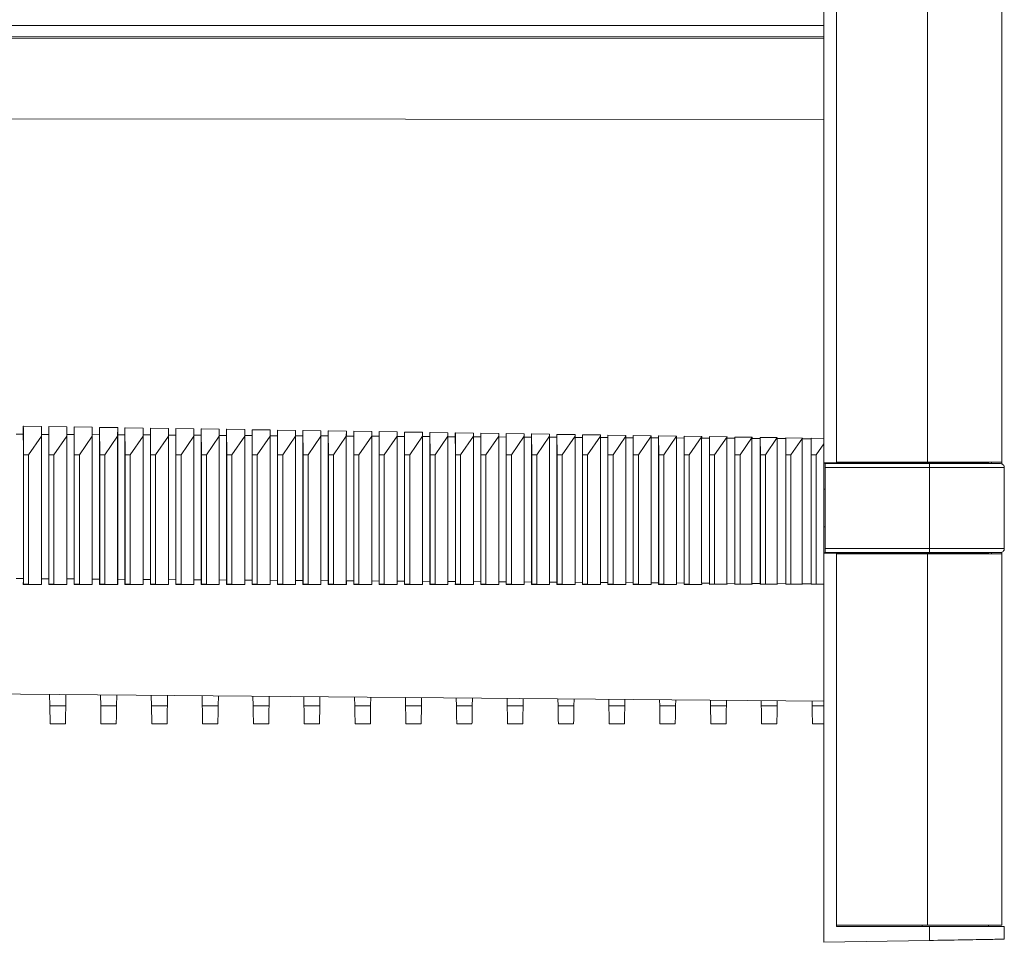
# Model space of a CAD drawing. Units: millimetres. Extents: x -275 to 578, y -281 to 522.
# Drawn here: x 501 to 578, y 29 to 101 of the extents above; entities that cross this region are included whole.
import ezdxf

# ---------------------------------------------------------------- set-up
doc = ezdxf.new("R2010")
doc.units = ezdxf.units.MM

msp = doc.modelspace()

# ---------------------------------------------------------------- linework, layer by layer
at = {"color": 7, "linetype": 'Continuous', "lineweight": 18}
for p, q in [((564.043, 172.899), (564.043, 66.257)), ((565.043, 66.257), (565.043, 171.657)), ((572.197, 171.557), (572.197, 66.307)), ((578.043, 171.557), (578.043, 66.307)), ((425.043, 100.707), (564.043, 100.707)), ((448.024, 99.607), (564.043, 99.696)), ((448.027, 99.804), (564.043, 99.804)), ((501.029, 69.151), (501.043, 66.907)), ((502.456, 69.129), (502.452, 68.359)), ((503.029, 69.12), (503.043, 66.907)), ((504.456, 69.099), (504.452, 68.359)), ((505.03, 69.09), (505.043, 66.907)), ((506.456, 69.068), (506.452, 68.359)), ((507.03, 69.059), (507.043, 66.907)), ((508.456, 69.037), (508.452, 68.359)), ((509.03, 69.028), (509.043, 66.907)), ((510.456, 69.007), (510.452, 68.359)), ((511.03, 68.998), (511.043, 66.907)), ((512.455, 68.976), (512.452, 68.359)), ((500.455, 68.52), (501.03, 68.517)), ((501.03, 68.517), (501.03, 57.147)), ((501.443, 66.907), (502.452, 68.359)), ((502.452, 68.359), (502.452, 56.7)), ((502.455, 68.509), (503.03, 68.506)), ((502.455, 68.509), (502.455, 57.138)), ((503.03, 68.506), (503.03, 57.134)), ((503.443, 66.907), (504.452, 68.359)), ((504.452, 68.359), (504.452, 56.7)), ((504.455, 68.497), (505.031, 68.494)), ((504.455, 68.497), (504.455, 57.125)), ((505.031, 68.494), (505.031, 57.121)), ((505.443, 66.907), (506.452, 68.359)), ((506.452, 68.359), (506.452, 56.7)), ((506.455, 68.486), (507.031, 68.483)), ((506.455, 68.486), (506.455, 57.111)), ((507.031, 68.483), (507.031, 57.107)), ((507.443, 66.907), (508.452, 68.359)), ((508.452, 68.359), (508.452, 56.7)), ((508.455, 68.475), (509.031, 68.471)), ((508.455, 68.475), (508.455, 57.098)), ((509.031, 68.471), (509.031, 57.094)), ((509.443, 66.907), (510.452, 68.359)), ((510.452, 68.359), (510.452, 56.7)), ((510.455, 68.463), (511.031, 68.46)), ((510.455, 68.463), (510.455, 57.085)), ((511.031, 68.46), (511.031, 57.081)), ((511.443, 66.907), (512.452, 68.359)), ((512.452, 68.359), (512.452, 56.7)), ((512.455, 68.452), (513.031, 68.449)), ((512.455, 68.452), (512.455, 57.072)), ((513.03, 68.967), (513.043, 66.907)), ((513.031, 68.449), (513.031, 57.068)), ((513.443, 66.907), (514.452, 68.359)), ((514.455, 68.945), (514.452, 68.359)), ((514.452, 68.359), (514.452, 56.7)), ((514.454, 68.44), (515.031, 68.437)), ((514.454, 68.44), (514.454, 57.058)), ((515.031, 68.937), (515.043, 66.907)), ((515.031, 68.437), (515.031, 57.054)), ((515.443, 66.907), (516.452, 68.359)), ((516.455, 68.915), (516.452, 68.359)), ((516.452, 68.359), (516.452, 56.7)), ((516.454, 68.429), (517.032, 68.426)), ((516.454, 68.429), (516.454, 57.045)), ((517.031, 68.906), (517.043, 66.907)), ((517.032, 68.426), (517.032, 57.041)), ((517.443, 66.907), (518.452, 68.359)), ((518.455, 68.884), (518.452, 68.359)), ((518.452, 68.359), (518.452, 56.7)), ((518.454, 68.418), (519.032, 68.414)), ((518.454, 68.418), (518.454, 57.032)), ((519.031, 68.876), (519.043, 66.907)), ((519.032, 68.414), (519.032, 57.028)), ((519.443, 66.907), (520.452, 68.359)), ((520.455, 68.854), (520.452, 68.359)), ((520.452, 68.359), (520.452, 56.7)), ((520.454, 68.406), (521.032, 68.403)), ((520.454, 68.406), (520.454, 57.018)), ((521.031, 68.845), (521.043, 66.907)), ((521.032, 68.403), (521.032, 57.015)), ((521.443, 66.907), (522.452, 68.359)), ((522.454, 68.823), (522.452, 68.359)), ((522.452, 68.359), (522.452, 56.7)), ((522.454, 68.395), (523.032, 68.391)), ((522.454, 68.395), (522.454, 57.005)), ((523.031, 68.815), (523.043, 66.907)), ((523.032, 68.391), (523.032, 57.001)), ((523.443, 66.907), (524.452, 68.359)), ((524.454, 68.793), (524.452, 68.359)), ((524.452, 68.359), (524.452, 56.7)), ((524.454, 68.383), (525.032, 68.38)), ((524.454, 68.383), (524.454, 56.992)), ((525.031, 68.784), (525.043, 66.907)), ((525.032, 68.38), (525.032, 56.988)), ((525.443, 66.907), (526.452, 68.359)), ((526.454, 68.762), (526.452, 68.359)), ((526.452, 68.359), (526.452, 56.7)), ((526.453, 68.372), (527.032, 68.369)), ((526.453, 68.372), (526.453, 56.979)), ((527.032, 68.754), (527.043, 66.907)), ((527.032, 68.369), (527.032, 56.975)), ((527.443, 66.907), (528.452, 68.359)), ((528.454, 68.732), (528.452, 68.359)), ((528.452, 68.359), (528.452, 56.7)), ((528.453, 68.36), (529.032, 68.357)), ((528.453, 68.36), (528.453, 56.965)), ((529.032, 68.723), (529.043, 66.907)), ((529.032, 68.357), (529.032, 56.962)), ((529.443, 66.907), (530.452, 68.359)), ((530.454, 68.702), (530.452, 68.359)), ((530.452, 68.359), (530.452, 56.7)), ((530.453, 68.349), (531.033, 68.346)), ((530.453, 68.349), (530.453, 56.952)), ((531.032, 68.693), (531.043, 66.907)), ((531.033, 68.346), (531.033, 56.948)), ((531.443, 66.907), (532.452, 68.359)), ((532.454, 68.671), (532.452, 68.359)), ((532.452, 68.359), (532.452, 56.7)), ((532.453, 68.338), (533.033, 68.334)), ((532.453, 68.338), (532.453, 56.939)), ((533.032, 68.662), (533.043, 66.907)), ((533.033, 68.334), (533.033, 56.935)), ((533.443, 66.907), (534.452, 68.359)), ((534.453, 68.641), (534.452, 68.359)), ((534.452, 68.359), (534.452, 56.7)), ((534.453, 68.326), (535.033, 68.323)), ((534.453, 68.326), (534.453, 56.926)), ((535.032, 68.632), (535.043, 66.907)), ((535.033, 68.323), (535.033, 56.922)), ((535.443, 66.907), (536.452, 68.359)), ((536.453, 68.61), (536.452, 68.359)), ((536.452, 68.359), (536.452, 56.7)), ((536.453, 68.315), (537.033, 68.311)), ((536.453, 68.315), (536.453, 56.912)), ((537.033, 68.602), (537.043, 66.907)), ((537.033, 68.311), (537.033, 56.909)), ((537.443, 66.907), (538.452, 68.359)), ((538.453, 68.58), (538.452, 68.359)), ((538.452, 68.359), (538.452, 56.7)), ((538.453, 68.303), (539.033, 68.3)), ((538.453, 68.303), (538.453, 56.899)), ((539.033, 68.571), (539.043, 66.907)), ((539.033, 68.3), (539.033, 56.895)), ((539.443, 66.907), (540.452, 68.359)), ((540.453, 68.55), (540.452, 68.359)), ((540.452, 68.359), (540.452, 56.7)), ((540.452, 68.292), (541.033, 68.289)), ((540.452, 68.292), (540.452, 56.886)), ((541.033, 68.541), (541.043, 66.907)), ((541.033, 68.289), (541.033, 56.882)), ((541.443, 66.907), (542.452, 68.359)), ((542.453, 68.519), (542.452, 68.359)), ((542.452, 68.359), (542.452, 56.7)), ((542.452, 68.28), (543.033, 68.277)), ((542.452, 68.28), (542.452, 56.873)), ((543.033, 68.511), (543.043, 66.907)), ((543.033, 68.277), (543.033, 56.869)), ((543.443, 66.907), (544.452, 68.359)), ((544.452, 68.489), (544.452, 68.359)), ((544.452, 68.359), (544.452, 56.7)), ((544.452, 68.269), (545.034, 68.266)), ((544.452, 68.269), (544.452, 56.859)), ((545.033, 68.48), (545.043, 66.907)), ((545.034, 68.266), (545.034, 56.856)), ((545.443, 66.907), (546.452, 68.359)), ((546.452, 68.459), (546.452, 68.359)), ((546.452, 68.359), (546.452, 56.7)), ((546.452, 68.258), (547.034, 68.254)), ((546.452, 68.258), (546.452, 56.846)), ((547.033, 68.45), (547.043, 66.907)), ((547.034, 68.254), (547.034, 56.842)), ((547.443, 66.907), (548.452, 68.359)), ((548.452, 68.429), (548.452, 68.359)), ((548.452, 68.359), (548.452, 56.7)), ((548.452, 68.246), (549.034, 68.243)), ((548.452, 68.246), (548.452, 56.833)), ((549.034, 68.42), (549.043, 66.907)), ((549.034, 68.243), (549.034, 56.829)), ((549.443, 66.907), (550.452, 68.359)), ((550.448, 68.235), (551.034, 68.231)), ((550.448, 68.235), (550.448, 56.82)), ((550.452, 68.398), (550.452, 68.359)), ((550.452, 68.359), (550.452, 68.252)), ((551.034, 68.39), (551.043, 66.907)), ((551.034, 68.231), (551.034, 56.816)), ((551.443, 66.907), (552.452, 68.359)), ((552.431, 68.223), (553.034, 68.22)), ((552.431, 68.223), (552.431, 56.806)), ((552.452, 68.368), (552.452, 68.359)), ((552.452, 68.359), (552.452, 68.335)), ((553.034, 68.36), (553.043, 66.907)), ((553.034, 68.22), (553.034, 56.802)), ((553.443, 66.907), (554.437, 68.338)), ((554.414, 68.212), (555.034, 68.209)), ((554.414, 68.212), (554.414, 56.793)), ((555.034, 68.329), (555.043, 66.907)), ((555.034, 68.209), (555.034, 56.789)), ((555.443, 66.907), (556.416, 68.308)), ((556.397, 68.201), (557.035, 68.197)), ((556.397, 68.201), (556.397, 56.78)), ((557.034, 68.299), (557.043, 66.907)), ((557.443, 66.907), (558.396, 68.279)), ((559.035, 68.269), (559.043, 66.907)), ((559.443, 66.907), (560.375, 68.249)), ((561.035, 68.239), (561.043, 66.907)), ((561.443, 66.907), (562.354, 68.219)), ((563.035, 68.209), (563.043, 66.907)), ((557.035, 68.197), (557.035, 56.776)), ((558.379, 68.19), (559.035, 68.186)), ((558.379, 68.19), (558.379, 56.767)), ((559.035, 68.186), (559.035, 56.763)), ((560.362, 68.178), (561.035, 68.174)), ((560.362, 68.178), (560.362, 56.754)), ((561.035, 68.174), (561.035, 56.749)), ((562.345, 68.167), (563.035, 68.163)), ((562.345, 68.167), (562.345, 56.741)), ((563.035, 68.163), (563.035, 56.736)), ((563.443, 66.907), (564.043, 67.771)), ((501.043, 66.907), (501.043, 56.725)), ((501.443, 66.907), (501.043, 66.907)), ((501.443, 56.725), (501.443, 66.907)), ((503.043, 66.907), (503.043, 56.725)), ((503.443, 66.907), (503.043, 66.907)), ((503.443, 56.725), (503.443, 66.907)), ((505.443, 66.907), (505.043, 66.907)), ((505.043, 66.907), (505.043, 56.725)), ((505.443, 56.725), (505.443, 66.907)), ((507.043, 66.907), (507.043, 56.725)), ((507.443, 66.907), (507.043, 66.907)), ((507.443, 56.725), (507.443, 66.907)), ((509.443, 66.907), (509.043, 66.907)), ((509.043, 66.907), (509.043, 56.725)), ((509.443, 56.725), (509.443, 66.907)), ((511.443, 66.907), (511.043, 66.907)), ((511.043, 66.907), (511.043, 56.725)), ((511.443, 56.725), (511.443, 66.907)), ((513.443, 66.907), (513.043, 66.907)), ((513.043, 66.907), (513.043, 56.725)), ((513.443, 56.725), (513.443, 66.907)), ((515.443, 66.907), (515.043, 66.907)), ((515.043, 66.907), (515.043, 56.725)), ((515.443, 56.725), (515.443, 66.907)), ((517.043, 66.907), (517.043, 56.725)), ((517.443, 66.907), (517.043, 66.907)), ((517.443, 56.725), (517.443, 66.907)), ((519.443, 66.907), (519.043, 66.907)), ((519.043, 66.907), (519.043, 56.725)), ((519.443, 56.725), (519.443, 66.907)), ((521.443, 66.907), (521.043, 66.907)), ((521.043, 66.907), (521.043, 56.725)), ((521.443, 56.725), (521.443, 66.907)), ((523.443, 66.907), (523.043, 66.907)), ((523.043, 66.907), (523.043, 56.725)), ((523.443, 56.725), (523.443, 66.907)), ((525.043, 66.907), (525.043, 56.725)), ((525.443, 66.907), (525.043, 66.907)), ((525.443, 56.725), (525.443, 66.907)), ((527.443, 66.907), (527.043, 66.907)), ((527.043, 66.907), (527.043, 56.725)), ((527.443, 56.725), (527.443, 66.907)), ((529.443, 66.907), (529.043, 66.907)), ((529.043, 66.907), (529.043, 56.725)), ((529.443, 56.725), (529.443, 66.907)), ((531.043, 66.907), (531.043, 56.725)), ((531.443, 66.907), (531.043, 66.907)), ((531.443, 56.725), (531.443, 66.907)), ((533.043, 66.907), (533.043, 56.725)), ((533.443, 66.907), (533.043, 66.907)), ((533.443, 56.725), (533.443, 66.907)), ((535.043, 66.907), (535.043, 56.725)), ((535.443, 66.907), (535.043, 66.907)), ((535.443, 56.725), (535.443, 66.907)), ((537.043, 66.907), (537.043, 56.725)), ((537.443, 66.907), (537.043, 66.907)), ((537.443, 56.725), (537.443, 66.907)), ((539.043, 66.907), (539.043, 56.725)), ((539.443, 66.907), (539.043, 66.907)), ((539.443, 56.725), (539.443, 66.907)), ((541.443, 66.907), (541.043, 66.907)), ((541.043, 66.907), (541.043, 56.725)), ((541.443, 56.725), (541.443, 66.907)), ((543.043, 66.907), (543.043, 56.725)), ((543.443, 66.907), (543.043, 66.907)), ((543.443, 56.725), (543.443, 66.907)), ((545.443, 66.907), (545.043, 66.907)), ((545.043, 66.907), (545.043, 56.725)), ((545.443, 56.725), (545.443, 66.907)), ((547.043, 66.907), (547.043, 56.725)), ((547.443, 66.907), (547.043, 66.907)), ((547.443, 56.725), (547.443, 66.907)), ((549.043, 66.907), (549.043, 56.725)), ((549.443, 66.907), (549.043, 66.907)), ((549.443, 56.725), (549.443, 66.907)), ((551.443, 66.907), (551.043, 66.907)), ((551.043, 66.907), (551.043, 56.725)), ((551.443, 56.725), (551.443, 66.907)), ((553.443, 66.907), (553.043, 66.907)), ((553.043, 66.907), (553.043, 56.725)), ((553.443, 56.725), (553.443, 66.907)), ((555.043, 66.907), (555.043, 56.725)), ((555.443, 66.907), (555.043, 66.907)), ((555.443, 56.725), (555.443, 66.907)), ((557.443, 66.907), (557.043, 66.907)), ((557.043, 66.907), (557.043, 56.725)), ((557.443, 56.725), (557.443, 66.907)), ((559.043, 66.907), (559.043, 56.725)), ((559.443, 66.907), (559.043, 66.907)), ((559.443, 56.725), (559.443, 66.907)), ((561.443, 66.907), (561.043, 66.907)), ((561.043, 66.907), (561.043, 56.725)), ((561.443, 56.725), (561.443, 66.907)), ((563.443, 66.907), (563.043, 66.907)), ((563.043, 66.907), (563.043, 56.725)), ((563.443, 56.725), (563.443, 66.907)), ((565.043, 66.257), (564.043, 66.257)), ((564.043, 66.257), (564.043, 66.231)), ((572.321, 66.231), (564.043, 66.231)), ((564.043, 66.231), (564.043, 64.183)), ((564.143, 66.202), (572.342, 66.202)), ((564.143, 65.902), (564.143, 66.202)), ((572.347, 65.902), (564.143, 65.902)), ((564.143, 65.902), (564.143, 59.512)), ((565.043, 66.307), (572.197, 66.307)), ((565.043, 66.235), (565.043, 66.257)), ((571.785, 66.235), (565.043, 66.235)), ((571.785, 66.235), (571.785, 66.307)), ((572.197, 66.307), (578.043, 66.307)), ((572.321, 66.231), (572.325, 66.235)), ((576.743, 66.231), (572.321, 66.231)), ((572.321, 66.202), (572.321, 66.231)), ((572.342, 66.202), (577.937, 66.202)), ((572.347, 65.902), (572.347, 59.512)), ((578.243, 65.902), (572.347, 65.902)), ((576.743, 66.231), (576.965, 66.235)), ((576.743, 66.202), (576.743, 66.231)), ((576.993, 66.235), (576.993, 66.307)), ((576.993, 66.235), (576.993, 66.202)), ((577.243, 66.307), (577.243, 66.202)), ((578.043, 66.185), (578.043, 66.307)), ((578.243, 65.902), (578.243, 59.512)), ((564.143, 64.184), (564.043, 64.183)), ((564.043, 61.231), (564.043, 64.183)), ((564.043, 61.231), (564.143, 61.23)), ((564.043, 61.231), (564.043, 59.183)), ((572.321, 59.183), (564.043, 59.183)), ((564.043, 59.183), (564.043, 59.157)), ((565.043, 59.157), (564.043, 59.157)), ((564.043, 59.157), (564.043, 28.515)), ((564.143, 59.512), (572.347, 59.512)), ((564.143, 59.212), (564.143, 59.512)), ((572.342, 59.212), (564.143, 59.212)), ((565.043, 59.179), (571.785, 59.179)), ((565.043, 59.157), (565.043, 59.179)), ((565.043, 29.757), (565.043, 59.157)), ((572.197, 59.107), (565.043, 59.107)), ((571.785, 59.107), (571.785, 59.179)), ((572.197, 59.107), (572.197, 29.857)), ((578.043, 59.107), (572.197, 59.107)), ((572.321, 59.183), (572.321, 59.212)), ((572.325, 59.179), (572.321, 59.183)), ((576.743, 59.183), (572.321, 59.183)), ((577.937, 59.212), (572.342, 59.212)), ((572.347, 59.512), (578.243, 59.512)), ((576.743, 59.183), (576.743, 59.212)), ((576.965, 59.179), (576.743, 59.183)), ((576.993, 59.212), (576.993, 59.179)), ((576.993, 59.107), (576.993, 59.179)), ((577.243, 59.212), (577.243, 59.107)), ((578.043, 59.107), (578.043, 59.23)), ((578.043, 59.107), (578.043, 29.857)), ((500.455, 57.151), (501.03, 57.147)), ((501.043, 56.725), (501.029, 56.686)), ((501.443, 56.725), (501.043, 56.725)), ((502.452, 56.7), (501.443, 56.725)), ((502.452, 56.7), (502.456, 56.686)), ((502.455, 57.138), (503.03, 57.134)), ((503.043, 56.725), (503.029, 56.686)), ((503.443, 56.725), (503.043, 56.725)), ((504.452, 56.7), (503.443, 56.725)), ((504.452, 56.7), (504.456, 56.687)), ((504.455, 57.125), (505.031, 57.121)), ((505.043, 56.725), (505.03, 56.687)), ((505.443, 56.725), (505.043, 56.725)), ((506.452, 56.7), (505.443, 56.725)), ((506.452, 56.7), (506.456, 56.687)), ((506.455, 57.111), (507.031, 57.107)), ((507.043, 56.725), (507.03, 56.687)), ((507.443, 56.725), (507.043, 56.725)), ((508.452, 56.7), (507.443, 56.725)), ((508.452, 56.7), (508.456, 56.688)), ((508.455, 57.098), (509.031, 57.094)), ((509.043, 56.725), (509.03, 56.688)), ((509.443, 56.725), (509.043, 56.725)), ((510.452, 56.7), (509.443, 56.725)), ((510.452, 56.7), (510.456, 56.688)), ((510.455, 57.085), (511.031, 57.081)), ((511.043, 56.725), (511.03, 56.688)), ((511.443, 56.725), (511.043, 56.725)), ((512.452, 56.7), (511.443, 56.725)), ((512.452, 56.7), (512.455, 56.689)), ((512.455, 57.072), (513.031, 57.068)), ((513.043, 56.725), (513.03, 56.689)), ((513.443, 56.725), (513.043, 56.725)), ((514.452, 56.7), (513.443, 56.725)), ((514.452, 56.7), (514.455, 56.689)), ((514.454, 57.058), (515.031, 57.054)), ((515.043, 56.725), (515.031, 56.69)), ((515.443, 56.725), (515.043, 56.725)), ((516.452, 56.7), (515.443, 56.725)), ((516.452, 56.7), (516.455, 56.69)), ((516.454, 57.045), (517.032, 57.041)), ((517.043, 56.725), (517.031, 56.69)), ((517.443, 56.725), (517.043, 56.725)), ((518.452, 56.7), (517.443, 56.725)), ((518.452, 56.7), (518.455, 56.69)), ((518.454, 57.032), (519.032, 57.028)), ((519.043, 56.725), (519.031, 56.691)), ((519.443, 56.725), (519.043, 56.725)), ((520.452, 56.7), (519.443, 56.725)), ((520.452, 56.7), (520.455, 56.691)), ((520.454, 57.018), (521.032, 57.015)), ((521.043, 56.725), (521.031, 56.691)), ((521.443, 56.725), (521.043, 56.725)), ((522.452, 56.7), (521.443, 56.725)), ((522.452, 56.7), (522.454, 56.692)), ((522.454, 57.005), (523.032, 57.001)), ((523.043, 56.725), (523.031, 56.692)), ((523.443, 56.725), (523.043, 56.725)), ((524.452, 56.7), (523.443, 56.725)), ((524.452, 56.7), (524.454, 56.692)), ((524.454, 56.992), (525.032, 56.988)), ((525.043, 56.725), (525.031, 56.692)), ((525.443, 56.725), (525.043, 56.725)), ((526.452, 56.7), (525.443, 56.725)), ((526.452, 56.7), (526.454, 56.693)), ((526.453, 56.979), (527.032, 56.975)), ((527.043, 56.725), (527.032, 56.693)), ((527.443, 56.725), (527.043, 56.725)), ((528.452, 56.7), (527.443, 56.725)), ((528.452, 56.7), (528.454, 56.693)), ((528.453, 56.965), (529.032, 56.962)), ((529.043, 56.725), (529.032, 56.693)), ((529.443, 56.725), (529.043, 56.725)), ((530.452, 56.7), (529.443, 56.725)), ((530.452, 56.7), (530.454, 56.694)), ((530.453, 56.952), (531.033, 56.948)), ((531.043, 56.725), (531.032, 56.694)), ((531.443, 56.725), (531.043, 56.725)), ((532.452, 56.7), (531.443, 56.725)), ((532.452, 56.7), (532.454, 56.694)), ((532.453, 56.939), (533.033, 56.935)), ((533.043, 56.725), (533.032, 56.694)), ((533.443, 56.725), (533.043, 56.725)), ((534.452, 56.7), (533.443, 56.725)), ((534.452, 56.7), (534.453, 56.695)), ((534.453, 56.926), (535.033, 56.922)), ((535.043, 56.725), (535.032, 56.695)), ((535.443, 56.725), (535.043, 56.725)), ((536.452, 56.7), (535.443, 56.725)), ((536.452, 56.7), (536.453, 56.695)), ((536.453, 56.912), (537.033, 56.909)), ((537.043, 56.725), (537.033, 56.695)), ((537.443, 56.725), (537.043, 56.725)), ((538.452, 56.7), (537.443, 56.725)), ((538.452, 56.7), (538.453, 56.696)), ((538.453, 56.899), (539.033, 56.895)), ((539.043, 56.725), (539.033, 56.696)), ((539.443, 56.725), (539.043, 56.725)), ((540.452, 56.7), (539.443, 56.725)), ((540.452, 56.886), (541.033, 56.882)), ((540.452, 56.7), (540.453, 56.696)), ((541.043, 56.725), (541.033, 56.696)), ((541.443, 56.725), (541.043, 56.725)), ((542.452, 56.7), (541.443, 56.725)), ((542.452, 56.873), (543.033, 56.869)), ((542.452, 56.7), (542.453, 56.697)), ((543.043, 56.725), (543.033, 56.697)), ((543.443, 56.725), (543.043, 56.725)), ((544.452, 56.7), (543.443, 56.725)), ((544.452, 56.859), (545.034, 56.856)), ((544.452, 56.7), (544.452, 56.697)), ((545.043, 56.725), (545.033, 56.698)), ((545.443, 56.725), (545.043, 56.725)), ((546.452, 56.7), (545.443, 56.725)), ((546.452, 56.846), (547.034, 56.842)), ((546.452, 56.7), (546.452, 56.698)), ((547.043, 56.725), (547.033, 56.698)), ((547.443, 56.725), (547.043, 56.725)), ((548.452, 56.7), (547.443, 56.725)), ((548.452, 56.833), (549.034, 56.829)), ((548.452, 56.7), (548.452, 56.698)), ((549.043, 56.725), (549.034, 56.699)), ((549.443, 56.725), (549.043, 56.725)), ((550.452, 56.7), (549.443, 56.725)), ((550.448, 56.82), (551.034, 56.816)), ((550.452, 56.807), (550.452, 56.7)), ((550.452, 56.7), (550.452, 56.699)), ((551.043, 56.725), (551.034, 56.699)), ((551.443, 56.725), (551.043, 56.725)), ((552.452, 56.7), (551.443, 56.725)), ((552.431, 56.806), (553.034, 56.802)), ((552.452, 56.724), (552.452, 56.7)), ((552.452, 56.7), (552.452, 56.699)), ((553.043, 56.725), (553.034, 56.7)), ((553.443, 56.725), (553.043, 56.725)), ((554.437, 56.7), (553.443, 56.725)), ((554.414, 56.793), (555.034, 56.789)), ((555.043, 56.725), (555.034, 56.7)), ((555.443, 56.725), (555.043, 56.725)), ((556.416, 56.701), (555.443, 56.725)), ((556.397, 56.78), (557.035, 56.776)), ((557.043, 56.725), (557.034, 56.701)), ((557.443, 56.725), (557.043, 56.725)), ((558.396, 56.701), (557.443, 56.725)), ((558.379, 56.767), (559.035, 56.763)), ((559.043, 56.725), (559.035, 56.701)), ((559.443, 56.725), (559.043, 56.725)), ((560.375, 56.702), (559.443, 56.725)), ((560.362, 56.754), (561.035, 56.749)), ((561.043, 56.725), (561.035, 56.702)), ((561.443, 56.725), (561.043, 56.725)), ((562.354, 56.702), (561.443, 56.725)), ((562.345, 56.741), (563.035, 56.736)), ((563.043, 56.725), (563.035, 56.702)), ((563.443, 56.725), (563.043, 56.725)), ((564.043, 56.71), (563.443, 56.725)), ((503.118, 47.146), (503.102, 48.026)), ((504.383, 48.015), (504.368, 47.146)), ((507.118, 47.146), (507.103, 47.991)), ((508.382, 47.98), (508.368, 47.146)), ((511.118, 47.146), (511.104, 47.956)), ((512.382, 47.945), (512.368, 47.146)), ((515.118, 47.146), (515.104, 47.921)), ((516.381, 47.91), (516.368, 47.146)), ((519.118, 47.146), (519.105, 47.886)), ((520.381, 47.875), (520.368, 47.146)), ((523.118, 47.146), (523.105, 47.851)), ((524.38, 47.84), (524.368, 47.146)), ((527.118, 47.146), (527.106, 47.816)), ((528.379, 47.805), (528.368, 47.146)), ((531.118, 47.146), (531.107, 47.781)), ((532.379, 47.77), (532.368, 47.146)), ((535.118, 47.146), (535.107, 47.747)), ((536.378, 47.735), (536.368, 47.146)), ((539.118, 47.146), (539.108, 47.712)), ((540.378, 47.701), (540.368, 47.146)), ((543.118, 47.146), (543.108, 47.677)), ((544.377, 47.666), (544.368, 47.146)), ((547.118, 47.146), (547.109, 47.642)), ((548.376, 47.631), (548.368, 47.146)), ((551.118, 47.146), (551.11, 47.607)), ((552.376, 47.596), (552.368, 47.146)), ((555.118, 47.146), (555.11, 47.572)), ((556.375, 47.561), (556.368, 47.146)), ((559.118, 47.146), (559.111, 47.537)), ((560.375, 47.526), (560.368, 47.146)), ((563.118, 47.146), (563.111, 47.502)), ((503.118, 47.146), (504.368, 47.146)), ((507.118, 47.146), (508.368, 47.146)), ((511.118, 47.146), (512.368, 47.146)), ((515.118, 47.146), (516.368, 47.146)), ((519.118, 47.146), (520.368, 47.146)), ((523.118, 47.146), (524.368, 47.146)), ((527.118, 47.146), (528.368, 47.146)), ((531.118, 47.146), (532.368, 47.146)), ((535.118, 47.146), (536.368, 47.146)), ((539.118, 47.146), (540.368, 47.146)), ((543.118, 47.146), (544.368, 47.146)), ((547.118, 47.146), (548.368, 47.146)), ((551.118, 47.146), (552.368, 47.146)), ((555.118, 47.146), (556.368, 47.146)), ((559.118, 47.146), (560.368, 47.146)), ((563.118, 47.146), (564.043, 47.146)), ((503.143, 45.707), (504.343, 45.707)), ((507.143, 45.707), (508.343, 45.707)), ((511.143, 45.707), (512.343, 45.707)), ((515.143, 45.707), (516.343, 45.707)), ((519.143, 45.707), (520.343, 45.707)), ((523.143, 45.707), (524.343, 45.707)), ((527.143, 45.707), (528.343, 45.707)), ((531.143, 45.707), (532.343, 45.707)), ((535.143, 45.707), (536.343, 45.707)), ((539.143, 45.707), (540.343, 45.707)), ((543.143, 45.707), (544.343, 45.707)), ((547.143, 45.707), (548.343, 45.707)), ((551.143, 45.707), (552.343, 45.707)), ((555.143, 45.707), (556.343, 45.707)), ((559.143, 45.707), (560.343, 45.707)), ((563.143, 45.707), (564.043, 45.707)), ((565.043, 29.857), (572.197, 29.857)), ((565.043, 29.757), (572.348, 29.757)), ((571.785, 29.757), (571.785, 29.857)), ((572.197, 29.857), (578.043, 29.857)), ((572.348, 28.66), (572.348, 29.757)), ((572.348, 29.757), (578.243, 29.757)), ((576.993, 29.757), (576.993, 29.857)), ((578.243, 29.757), (578.243, 28.763)), ((572.348, 28.66), (564.043, 28.515))]:
    msp.add_line(p, q, dxfattribs=at)
at = {"color": 7, "linetype": 'Continuous', "lineweight": 18, "flags": 128}
for points in [[(424.915, 93.41), (425.043, 93.41), (531.113, 93.33), (564.043, 93.306)], [(501.029, 69.151), (501.043, 69.151), (502.443, 69.129), (502.456, 69.129)], [(503.029, 69.12), (503.043, 69.12), (504.443, 69.099), (504.456, 69.099)], [(505.03, 69.09), (505.043, 69.09), (506.443, 69.068), (506.456, 69.068)], [(507.03, 69.059), (507.043, 69.059), (508.443, 69.037), (508.456, 69.037)], [(509.03, 69.028), (509.043, 69.028), (510.443, 69.007), (510.456, 69.007)], [(511.03, 68.998), (511.043, 68.998), (512.443, 68.976), (512.455, 68.976)], [(513.03, 68.967), (513.043, 68.967), (514.443, 68.946), (514.455, 68.945)], [(515.031, 68.937), (515.043, 68.936), (516.443, 68.915), (516.455, 68.915)], [(517.031, 68.906), (517.043, 68.906), (518.443, 68.885), (518.455, 68.884)], [(519.031, 68.876), (519.043, 68.875), (520.443, 68.854), (520.455, 68.854)], [(521.031, 68.845), (521.043, 68.845), (522.443, 68.824), (522.454, 68.823)], [(523.031, 68.815), (523.043, 68.814), (524.443, 68.793), (524.454, 68.793)], [(525.031, 68.784), (525.043, 68.784), (526.443, 68.763), (526.454, 68.762)], [(527.032, 68.754), (527.043, 68.753), (528.443, 68.732), (528.454, 68.732)], [(529.032, 68.723), (529.043, 68.723), (530.443, 68.702), (530.454, 68.702)], [(531.032, 68.693), (531.043, 68.693), (532.443, 68.671), (532.454, 68.671)], [(533.032, 68.662), (533.043, 68.662), (534.443, 68.641), (534.453, 68.641)], [(535.032, 68.632), (535.043, 68.632), (536.443, 68.611), (536.453, 68.61)], [(537.033, 68.602), (537.043, 68.601), (538.443, 68.58), (538.453, 68.58)], [(539.033, 68.571), (539.043, 68.571), (540.443, 68.55), (540.453, 68.55)], [(541.033, 68.541), (541.043, 68.541), (542.443, 68.52), (542.453, 68.519)], [(543.033, 68.511), (543.043, 68.511), (544.443, 68.489), (544.452, 68.489)], [(545.033, 68.48), (545.043, 68.48), (546.443, 68.459), (546.452, 68.459)], [(547.033, 68.45), (547.043, 68.45), (548.443, 68.429), (548.452, 68.429)], [(549.034, 68.42), (549.043, 68.42), (550.443, 68.399), (550.452, 68.398)], [(551.034, 68.39), (551.043, 68.39), (552.443, 68.368), (552.452, 68.368)], [(553.034, 68.36), (553.043, 68.359), (554.437, 68.338)], [(555.034, 68.329), (555.043, 68.329), (556.416, 68.308)], [(557.034, 68.299), (557.043, 68.299), (558.396, 68.279)], [(559.035, 68.269), (559.043, 68.269), (560.375, 68.249)], [(561.035, 68.239), (561.043, 68.239), (562.354, 68.219)], [(563.035, 68.209), (563.043, 68.209), (564.043, 68.194)], [(576.965, 66.235), (576.981, 66.235), (576.99, 66.235), (576.993, 66.235)], [(576.993, 59.179), (576.99, 59.179), (576.981, 59.179), (576.965, 59.179)], [(502.456, 56.686), (502.443, 56.686), (501.043, 56.686), (501.029, 56.686)], [(504.456, 56.687), (504.443, 56.687), (503.043, 56.686), (503.029, 56.686)], [(506.456, 56.687), (506.443, 56.687), (505.043, 56.687), (505.03, 56.687)], [(508.456, 56.688), (508.443, 56.688), (507.043, 56.687), (507.03, 56.687)], [(510.456, 56.688), (510.443, 56.688), (509.043, 56.688), (509.03, 56.688)], [(512.455, 56.689), (512.443, 56.689), (511.043, 56.688), (511.03, 56.688)], [(514.455, 56.689), (514.443, 56.689), (513.043, 56.689), (513.03, 56.689)], [(516.455, 56.69), (516.443, 56.69), (515.043, 56.69), (515.031, 56.69)], [(518.455, 56.69), (518.443, 56.69), (517.043, 56.69), (517.031, 56.69)], [(520.455, 56.691), (520.443, 56.691), (519.043, 56.691), (519.031, 56.691)], [(522.454, 56.692), (522.443, 56.692), (521.043, 56.691), (521.031, 56.691)], [(524.454, 56.692), (524.443, 56.692), (523.043, 56.692), (523.031, 56.692)], [(526.454, 56.693), (526.443, 56.693), (525.043, 56.692), (525.031, 56.692)], [(528.454, 56.693), (528.443, 56.693), (527.043, 56.693), (527.032, 56.693)], [(530.454, 56.694), (530.443, 56.694), (529.043, 56.693), (529.032, 56.693)], [(532.454, 56.694), (532.443, 56.694), (531.043, 56.694), (531.032, 56.694)], [(534.453, 56.695), (534.443, 56.695), (533.043, 56.694), (533.032, 56.694)], [(536.453, 56.695), (536.443, 56.695), (535.043, 56.695), (535.032, 56.695)], [(538.453, 56.696), (538.443, 56.696), (537.043, 56.695), (537.033, 56.695)], [(540.453, 56.696), (540.443, 56.696), (539.043, 56.696), (539.033, 56.696)], [(542.453, 56.697), (542.443, 56.697), (541.043, 56.696), (541.033, 56.696)], [(544.452, 56.697), (544.443, 56.697), (543.043, 56.697), (543.033, 56.697)], [(546.452, 56.698), (546.443, 56.698), (545.043, 56.698), (545.033, 56.698)], [(548.452, 56.698), (548.443, 56.698), (547.043, 56.698), (547.033, 56.698)], [(550.452, 56.699), (550.443, 56.699), (549.043, 56.699), (549.034, 56.699)], [(552.452, 56.699), (552.443, 56.699), (551.043, 56.699), (551.034, 56.699)], [(554.437, 56.7), (553.043, 56.7), (553.034, 56.7)], [(556.416, 56.701), (555.043, 56.7), (555.034, 56.7)], [(558.396, 56.701), (557.043, 56.701), (557.034, 56.701)], [(560.375, 56.702), (559.043, 56.701), (559.035, 56.701)], [(562.354, 56.702), (561.043, 56.702), (561.035, 56.702)], [(564.043, 56.703), (563.043, 56.702), (563.035, 56.702)], [(423.043, 48.724), (425.043, 48.707), (531.113, 47.781), (564.043, 47.494)], [(503.143, 45.707), (503.143, 45.712), (503.142, 45.752), (503.141, 45.832), (503.139, 45.952), (503.136, 46.112), (503.132, 46.311), (503.128, 46.55), (503.123, 46.829), (503.118, 47.146)], [(504.368, 47.146), (504.362, 46.829), (504.358, 46.55), (504.353, 46.311), (504.35, 46.112), (504.347, 45.952), (504.345, 45.832), (504.344, 45.752), (504.343, 45.712), (504.343, 45.707)], [(507.143, 45.707), (507.143, 45.712), (507.142, 45.752), (507.141, 45.832), (507.139, 45.952), (507.136, 46.112), (507.132, 46.311), (507.128, 46.55), (507.123, 46.829), (507.118, 47.146)], [(508.368, 47.146), (508.362, 46.829), (508.358, 46.55), (508.353, 46.311), (508.35, 46.112), (508.347, 45.952), (508.345, 45.832), (508.344, 45.752), (508.343, 45.712), (508.343, 45.707)], [(511.143, 45.707), (511.143, 45.712), (511.142, 45.752), (511.141, 45.832), (511.139, 45.952), (511.136, 46.112), (511.132, 46.311), (511.128, 46.55), (511.123, 46.829), (511.118, 47.146)], [(512.368, 47.146), (512.362, 46.829), (512.358, 46.55), (512.353, 46.311), (512.35, 46.112), (512.347, 45.952), (512.345, 45.832), (512.344, 45.752), (512.343, 45.712), (512.343, 45.707)], [(515.143, 45.707), (515.143, 45.712), (515.142, 45.752), (515.141, 45.832), (515.139, 45.952), (515.136, 46.112), (515.132, 46.311), (515.128, 46.55), (515.123, 46.829), (515.118, 47.146)], [(516.368, 47.146), (516.362, 46.829), (516.358, 46.55), (516.353, 46.311), (516.35, 46.112), (516.347, 45.952), (516.345, 45.832), (516.344, 45.752), (516.343, 45.712), (516.343, 45.707)], [(519.143, 45.707), (519.143, 45.712), (519.142, 45.752), (519.141, 45.832), (519.139, 45.952), (519.136, 46.112), (519.132, 46.311), (519.128, 46.55), (519.123, 46.829), (519.118, 47.146)], [(520.368, 47.146), (520.362, 46.829), (520.358, 46.55), (520.353, 46.311), (520.35, 46.112), (520.347, 45.952), (520.345, 45.832), (520.344, 45.752), (520.343, 45.712), (520.343, 45.707)], [(523.143, 45.707), (523.143, 45.712), (523.142, 45.752), (523.141, 45.832), (523.139, 45.952), (523.136, 46.112), (523.132, 46.311), (523.128, 46.55), (523.123, 46.829), (523.118, 47.146)], [(524.368, 47.146), (524.362, 46.829), (524.358, 46.55), (524.353, 46.311), (524.35, 46.112), (524.347, 45.952), (524.345, 45.832), (524.344, 45.752), (524.343, 45.712), (524.343, 45.707)], [(527.143, 45.707), (527.143, 45.712), (527.142, 45.752), (527.141, 45.832), (527.139, 45.952), (527.136, 46.112), (527.132, 46.311), (527.128, 46.55), (527.123, 46.829), (527.118, 47.146)], [(528.368, 47.146), (528.362, 46.829), (528.358, 46.55), (528.353, 46.311), (528.35, 46.112), (528.347, 45.952), (528.345, 45.832), (528.344, 45.752), (528.343, 45.712), (528.343, 45.707)], [(531.143, 45.707), (531.143, 45.712), (531.142, 45.752), (531.141, 45.832), (531.139, 45.952), (531.136, 46.112), (531.132, 46.311), (531.128, 46.55), (531.123, 46.829), (531.118, 47.146)], [(532.368, 47.146), (532.362, 46.829), (532.358, 46.55), (532.353, 46.311), (532.35, 46.112), (532.347, 45.952), (532.345, 45.832), (532.344, 45.752), (532.343, 45.712), (532.343, 45.707)], [(535.143, 45.707), (535.143, 45.712), (535.142, 45.752), (535.141, 45.832), (535.139, 45.952), (535.136, 46.112), (535.132, 46.311), (535.128, 46.55), (535.123, 46.829), (535.118, 47.146)], [(536.368, 47.146), (536.362, 46.829), (536.358, 46.55), (536.353, 46.311), (536.35, 46.112), (536.347, 45.952), (536.345, 45.832), (536.344, 45.752), (536.343, 45.712), (536.343, 45.707)], [(539.143, 45.707), (539.143, 45.712), (539.142, 45.752), (539.141, 45.832), (539.139, 45.952), (539.136, 46.112), (539.132, 46.311), (539.128, 46.55), (539.123, 46.829), (539.118, 47.146)], [(540.368, 47.146), (540.362, 46.829), (540.358, 46.55), (540.353, 46.311), (540.35, 46.112), (540.347, 45.952), (540.345, 45.832), (540.344, 45.752), (540.343, 45.712), (540.343, 45.707)], [(543.143, 45.707), (543.143, 45.712), (543.142, 45.752), (543.141, 45.832), (543.139, 45.952), (543.136, 46.112), (543.132, 46.311), (543.128, 46.55), (543.123, 46.829), (543.118, 47.146)], [(544.368, 47.146), (544.362, 46.829), (544.358, 46.55), (544.353, 46.311), (544.35, 46.112), (544.347, 45.952), (544.345, 45.832), (544.344, 45.752), (544.343, 45.712), (544.343, 45.707)], [(547.143, 45.707), (547.143, 45.712), (547.142, 45.752), (547.141, 45.832), (547.139, 45.952), (547.136, 46.112), (547.132, 46.311), (547.128, 46.55), (547.123, 46.829), (547.118, 47.146)], [(548.368, 47.146), (548.362, 46.829), (548.358, 46.55), (548.353, 46.311), (548.35, 46.112), (548.347, 45.952), (548.345, 45.832), (548.344, 45.752), (548.343, 45.712), (548.343, 45.707)], [(551.143, 45.707), (551.143, 45.712), (551.142, 45.752), (551.141, 45.832), (551.139, 45.952), (551.136, 46.112), (551.132, 46.311), (551.128, 46.55), (551.123, 46.829), (551.118, 47.146)], [(552.368, 47.146), (552.362, 46.829), (552.358, 46.55), (552.353, 46.311), (552.35, 46.112), (552.347, 45.952), (552.345, 45.832), (552.344, 45.752), (552.343, 45.712), (552.343, 45.707)], [(555.143, 45.707), (555.143, 45.712), (555.142, 45.752), (555.141, 45.832), (555.139, 45.952), (555.136, 46.112), (555.132, 46.311), (555.128, 46.55), (555.123, 46.829), (555.118, 47.146)], [(556.368, 47.146), (556.362, 46.829), (556.358, 46.55), (556.353, 46.311), (556.35, 46.112), (556.347, 45.952), (556.345, 45.832), (556.344, 45.752), (556.343, 45.712), (556.343, 45.707)], [(559.143, 45.707), (559.143, 45.712), (559.142, 45.752), (559.141, 45.832), (559.139, 45.952), (559.136, 46.112), (559.132, 46.311), (559.128, 46.55), (559.123, 46.829), (559.118, 47.146)], [(560.368, 47.146), (560.362, 46.829), (560.358, 46.55), (560.353, 46.311), (560.35, 46.112), (560.347, 45.952), (560.345, 45.832), (560.344, 45.752), (560.343, 45.712), (560.343, 45.707)], [(563.143, 45.707), (563.143, 45.712), (563.142, 45.752), (563.141, 45.832), (563.139, 45.952), (563.136, 46.112), (563.132, 46.311), (563.128, 46.55), (563.123, 46.829), (563.118, 47.146)], [(578.243, 28.763), (578.234, 28.763), (578.206, 28.762), (578.16, 28.761), (578.096, 28.76), (578.013, 28.759), (577.914, 28.757), (577.796, 28.755), (577.662, 28.753), (577.51, 28.75), (577.343, 28.747), (577.16, 28.744), (576.962, 28.741), (576.749, 28.737), (576.522, 28.733), (576.283, 28.729), (576.03, 28.724), (575.767, 28.72), (575.492, 28.715), (575.207, 28.71), (574.913, 28.705), (574.611, 28.699), (574.302, 28.694), (573.986, 28.689), (573.665, 28.683), (573.34, 28.677), (573.011, 28.672), (572.68, 28.666), (572.348, 28.66)]]:
    msp.add_lwpolyline(points, dxfattribs=at)
at = {"color": 7, "linetype": 'Continuous', "lineweight": 18}
for centre, radius, start, end in [((568.204, 65.978), 4.144, 358.94432, 3.09343), ((577.943, 65.902), 0.3, 0, 91), ((568.204, 59.436), 4.144, 356.90653, 1.05569), ((577.943, 59.512), 0.3, 269, 0)]:
    msp.add_arc(centre, radius, start, end, dxfattribs=at)
for centre, major_axis, ratio, start_param, end_param in [((500.563, 100.704), (-0.334, 54.159), 0.006171, 4.075948, 4.090428), ((502.923, 100.71), (0.334, 54.18), 0.006171, 2.193115, 2.207277), ((502.563, 100.704), (-0.334, 54.177), 0.006171, 4.075924, 4.089962), ((504.923, 100.71), (0.334, 54.197), 0.006171, 2.193581, 2.207301), ((504.563, 100.704), (-0.334, 54.194), 0.006171, 4.0759, 4.089496), ((506.923, 100.71), (0.335, 54.215), 0.006171, 2.194046, 2.207325), ((506.563, 100.704), (-0.335, 54.211), 0.006171, 4.075876, 4.089031), ((508.923, 100.71), (0.335, 54.232), 0.006171, 2.19451, 2.207349), ((508.563, 100.704), (-0.335, 54.229), 0.006171, 4.075852, 4.088566), ((510.923, 100.71), (0.335, 54.249), 0.006171, 2.194974, 2.207373), ((510.563, 100.704), (-0.335, 54.246), 0.006171, 4.075828, 4.088103), ((512.923, 100.71), (0.335, 54.267), 0.006171, 2.195437, 2.207397), ((512.563, 100.704), (-0.335, 54.264), 0.006171, 4.075804, 4.087639), ((514.923, 100.71), (0.335, 54.284), 0.006171, 2.1959, 2.207421), ((514.563, 100.704), (-0.335, 54.281), 0.006171, 4.07578, 4.087177), ((516.923, 100.71), (0.335, 54.302), 0.006171, 2.196362, 2.207445), ((516.563, 100.704), (-0.335, 54.299), 0.006171, 4.075756, 4.086715), ((518.923, 100.71), (0.335, 54.319), 0.006171, 2.196823, 2.207469), ((518.563, 100.704), (-0.335, 54.316), 0.006171, 4.075732, 4.086253), ((520.923, 100.71), (0.335, 54.337), 0.006171, 2.197284, 2.207493), ((520.563, 100.704), (-0.335, 54.334), 0.006171, 4.075708, 4.085792), ((522.923, 100.71), (0.335, 54.354), 0.006171, 2.197745, 2.207517), ((522.563, 100.704), (-0.335, 54.351), 0.006171, 4.075684, 4.085332), ((524.923, 100.71), (0.336, 54.372), 0.006171, 2.198204, 2.20754), ((524.563, 100.704), (-0.336, 54.368), 0.006171, 4.075661, 4.084873), ((526.923, 100.71), (0.336, 54.389), 0.006171, 2.198663, 2.207564), ((526.563, 100.704), (-0.336, 54.386), 0.006171, 4.075637, 4.084414), ((528.923, 100.71), (0.336, 54.407), 0.006171, 2.199122, 2.207588), ((528.563, 100.704), (-0.336, 54.403), 0.006171, 4.075613, 4.083955), ((530.923, 100.71), (0.336, 54.424), 0.006171, 2.19958, 2.207612), ((530.563, 100.704), (-0.336, 54.421), 0.006171, 4.075589, 4.083497), ((532.923, 100.71), (0.336, 54.441), 0.006171, 2.200037, 2.207636), ((532.563, 100.704), (-0.336, 54.438), 0.006171, 4.075565, 4.08304), ((534.923, 100.71), (0.336, 54.459), 0.006171, 2.200493, 2.20766), ((534.563, 100.704), (-0.336, 54.456), 0.006171, 4.075541, 4.082583), ((536.923, 100.71), (0.336, 54.476), 0.006171, 2.20095, 2.207684), ((536.563, 100.704), (-0.336, 54.473), 0.006171, 4.075517, 4.082127), ((538.923, 100.71), (0.336, 54.494), 0.006171, 2.201405, 2.207708), ((538.563, 100.704), (-0.336, 54.491), 0.006171, 4.075493, 4.081672), ((540.923, 100.71), (0.336, 54.511), 0.006171, 2.20186, 2.207731), ((540.563, 100.704), (-0.336, 54.508), 0.006171, 4.07547, 4.081217), ((542.923, 100.71), (0.337, 54.529), 0.006171, 2.202314, 2.207755), ((542.563, 100.704), (-0.336, 54.526), 0.006171, 4.075446, 4.080763), ((544.923, 100.71), (0.337, 54.546), 0.006171, 2.202768, 2.207779), ((544.563, 100.704), (-0.337, 54.543), 0.006171, 4.075422, 4.080309), ((546.923, 100.71), (0.337, 54.564), 0.006171, 2.203221, 2.207803), ((546.563, 100.704), (-0.337, 54.56), 0.006171, 4.075398, 4.079856), ((548.923, 100.71), (0.337, 54.581), 0.006171, 2.203674, 2.207827), ((548.563, 100.704), (-0.337, 54.578), 0.006171, 4.075374, 4.079403), ((604.923, 101.047), (50.878, 50.877), 0.414202, 2.601408, 2.601804), ((550.923, 100.71), (0.337, 54.599), 0.006171, 2.204126, 2.207451), ((550.563, 100.704), (-0.337, 54.595), 0.006171, 4.075351, 4.078951), ((606.924, 101.047), (50.894, 50.893), 0.414202, 2.599309, 2.601827), ((552.923, 100.71), (0.337, 54.616), 0.006171, 2.204577, 2.205334), ((552.563, 100.704), (-0.337, 54.613), 0.006171, 4.075327, 4.0785), ((608.924, 101.047), (50.911, 50.909), 0.414202, 2.599002, 2.60185), ((554.563, 100.704), (-0.337, 54.63), 0.006171, 4.075303, 4.078049), ((610.924, 101.047), (50.927, 50.925), 0.414202, 2.599444, 2.601874), ((556.563, 100.704), (-0.337, 54.648), 0.006171, 4.075279, 4.077599), ((612.924, 101.047), (50.943, 50.941), 0.414202, 2.599886, 2.601897), ((558.563, 100.704), (-0.337, 54.665), 0.006171, 4.075256, 4.077149), ((614.924, 101.047), (50.959, 50.958), 0.414202, 2.600326, 2.60192), ((560.563, 100.704), (-0.337, 54.683), 0.006171, 4.075232, 4.0767), ((616.924, 101.047), (50.975, 50.974), 0.414202, 2.600766, 2.601944), ((562.563, 100.704), (-0.338, 54.7), 0.006171, 4.075208, 4.076251), ((571.693, 66.143), (5.3, 0.002), 0.017452, 1.451182, 1.553338), ((571.693, 59.271), (5.3, -0.002), 0.017452, 4.729848, 4.832003), ((500.563, 100.704), (-0.334, 54.159), 0.006171, 3.763478, 3.777957), ((502.923, 100.71), (0.334, 54.18), 0.006171, 2.505188, 2.51935), ((502.563, 100.704), (-0.334, 54.177), 0.006171, 3.763944, 3.777981), ((504.923, 100.71), (0.334, 54.197), 0.006171, 2.505164, 2.518884), ((504.563, 100.704), (-0.334, 54.194), 0.006171, 3.76441, 3.778005), ((506.923, 100.71), (0.335, 54.215), 0.006171, 2.50514, 2.518419), ((506.563, 100.704), (-0.335, 54.211), 0.006171, 3.764875, 3.778029), ((508.923, 100.71), (0.335, 54.232), 0.006171, 2.505116, 2.517955), ((508.563, 100.704), (-0.335, 54.229), 0.006171, 3.765339, 3.778053), ((510.923, 100.71), (0.335, 54.249), 0.006171, 2.505092, 2.517491), ((510.563, 100.704), (-0.335, 54.246), 0.006171, 3.765803, 3.778077), ((512.923, 100.71), (0.335, 54.267), 0.006171, 2.505068, 2.517028), ((512.563, 100.704), (-0.335, 54.264), 0.006171, 3.766266, 3.778101), ((514.923, 100.71), (0.335, 54.284), 0.006171, 2.505044, 2.516565), ((514.563, 100.704), (-0.335, 54.281), 0.006171, 3.766729, 3.778125), ((516.923, 100.71), (0.335, 54.302), 0.006171, 2.50502, 2.516103), ((516.563, 100.704), (-0.335, 54.299), 0.006171, 3.767191, 3.778149), ((518.923, 100.71), (0.335, 54.319), 0.006171, 2.504996, 2.515642), ((518.563, 100.704), (-0.335, 54.316), 0.006171, 3.767652, 3.778173), ((520.923, 100.71), (0.335, 54.337), 0.006171, 2.504973, 2.515181), ((520.563, 100.704), (-0.335, 54.334), 0.006171, 3.768113, 3.778197), ((522.923, 100.71), (0.335, 54.354), 0.006171, 2.504949, 2.514721), ((522.563, 100.704), (-0.335, 54.351), 0.006171, 3.768573, 3.778221), ((524.923, 100.71), (0.336, 54.372), 0.006171, 2.504925, 2.514261), ((524.563, 100.704), (-0.336, 54.368), 0.006171, 3.769033, 3.778245), ((526.923, 100.71), (0.336, 54.389), 0.006171, 2.504901, 2.513802), ((526.563, 100.704), (-0.336, 54.386), 0.006171, 3.769492, 3.778269), ((528.923, 100.71), (0.336, 54.407), 0.006171, 2.504877, 2.513343), ((528.563, 100.704), (-0.336, 54.403), 0.006171, 3.76995, 3.778293), ((530.923, 100.71), (0.336, 54.424), 0.006171, 2.504853, 2.512886), ((530.563, 100.704), (-0.336, 54.421), 0.006171, 3.770408, 3.778317), ((532.923, 100.71), (0.336, 54.441), 0.006171, 2.504829, 2.512428), ((532.563, 100.704), (-0.336, 54.438), 0.006171, 3.770865, 3.778341), ((534.923, 100.71), (0.336, 54.459), 0.006171, 2.504805, 2.511972), ((534.563, 100.704), (-0.336, 54.456), 0.006171, 3.771322, 3.778364), ((536.923, 100.71), (0.336, 54.476), 0.006171, 2.504781, 2.511516), ((536.563, 100.704), (-0.336, 54.473), 0.006171, 3.771778, 3.778388), ((538.923, 100.71), (0.336, 54.494), 0.006171, 2.504758, 2.51106), ((538.563, 100.704), (-0.336, 54.491), 0.006171, 3.772234, 3.778412), ((540.923, 100.71), (0.336, 54.511), 0.006171, 2.504734, 2.510605), ((540.563, 100.704), (-0.336, 54.508), 0.006171, 3.772689, 3.778436), ((542.923, 100.71), (0.337, 54.529), 0.006171, 2.50471, 2.510151), ((542.563, 100.704), (-0.336, 54.526), 0.006171, 3.773143, 3.77846), ((544.923, 100.71), (0.337, 54.546), 0.006171, 2.504686, 2.509697), ((544.563, 100.704), (-0.337, 54.543), 0.006171, 3.773597, 3.778484), ((546.923, 100.71), (0.337, 54.564), 0.006171, 2.504662, 2.509244), ((546.563, 100.704), (-0.337, 54.56), 0.006171, 3.77405, 3.778507), ((548.923, 100.71), (0.337, 54.581), 0.006171, 2.504639, 2.508791), ((548.563, 100.704), (-0.337, 54.578), 0.006171, 3.774502, 3.778531), ((604.923, 101.047), (50.878, 50.877), 0.414202, 2.896021, 2.896418), ((550.923, 100.71), (0.337, 54.599), 0.006171, 2.505014, 2.508339), ((550.563, 100.704), (-0.337, 54.595), 0.006171, 3.774954, 3.778555), ((606.924, 101.047), (50.894, 50.893), 0.414202, 2.895998, 2.898516), ((552.923, 100.71), (0.337, 54.616), 0.006171, 2.507131, 2.507888), ((552.563, 100.704), (-0.337, 54.613), 0.006171, 3.775406, 3.778579), ((608.924, 101.047), (50.911, 50.909), 0.414202, 2.895975, 2.898823), ((554.563, 100.704), (-0.337, 54.63), 0.006171, 3.775857, 3.778602), ((610.924, 101.047), (50.927, 50.925), 0.414202, 2.895951, 2.898381), ((556.563, 100.704), (-0.337, 54.648), 0.006171, 3.776307, 3.778626), ((612.924, 101.047), (50.943, 50.941), 0.414202, 2.895928, 2.89794), ((558.563, 100.704), (-0.337, 54.665), 0.006171, 3.776756, 3.77865), ((614.924, 101.047), (50.959, 50.958), 0.414202, 2.895905, 2.897499), ((560.563, 100.704), (-0.337, 54.683), 0.006171, 3.777206, 3.778674), ((616.924, 101.047), (50.975, 50.974), 0.414202, 2.895882, 2.897059), ((562.563, 100.704), (-0.338, 54.7), 0.006171, 3.777654, 3.778697)]:
    msp.add_ellipse(centre, major_axis=major_axis, ratio=ratio, start_param=start_param, end_param=end_param, dxfattribs=at)
for points, knots in [([(576.965, 66.235), (576.947, 66.234), (576.91, 66.234), (576.808, 66.233), (576.67, 66.233), (576.497, 66.232), (576.291, 66.232), (576.053, 66.232), (575.781, 66.231), (575.48, 66.231), (575.155, 66.231), (574.806, 66.232), (574.431, 66.232), (574.036, 66.232), (573.629, 66.233), (573.209, 66.233), (572.774, 66.234), (572.475, 66.234), (572.325, 66.235)], [0, 0, 0, 0, 0.061619, 0.123237, 0.186645, 0.250054, 0.311679, 0.373306, 0.43672, 0.500136, 0.561762, 0.623387, 0.686803, 0.750218, 0.811772, 0.873326, 0.936664, 1, 1, 1, 1]), ([(572.325, 59.179), (572.521, 59.18), (572.913, 59.18), (573.484, 59.181), (574.033, 59.182), (574.553, 59.182), (575.037, 59.183), (575.479, 59.183), (575.873, 59.183), (576.214, 59.182), (576.499, 59.182), (576.721, 59.181), (576.885, 59.18), (576.938, 59.18), (576.965, 59.179)], [0, 0, 0, 0, 0.083081, 0.166426, 0.249507, 0.33278, 0.416318, 0.499589, 0.582862, 0.666399, 0.749671, 0.833026, 0.916646, 1, 1, 1, 1])]:
    msp.add_open_spline(points, degree=3, knots=knots, dxfattribs=at)

doc.saveas('drawing.dxf')
